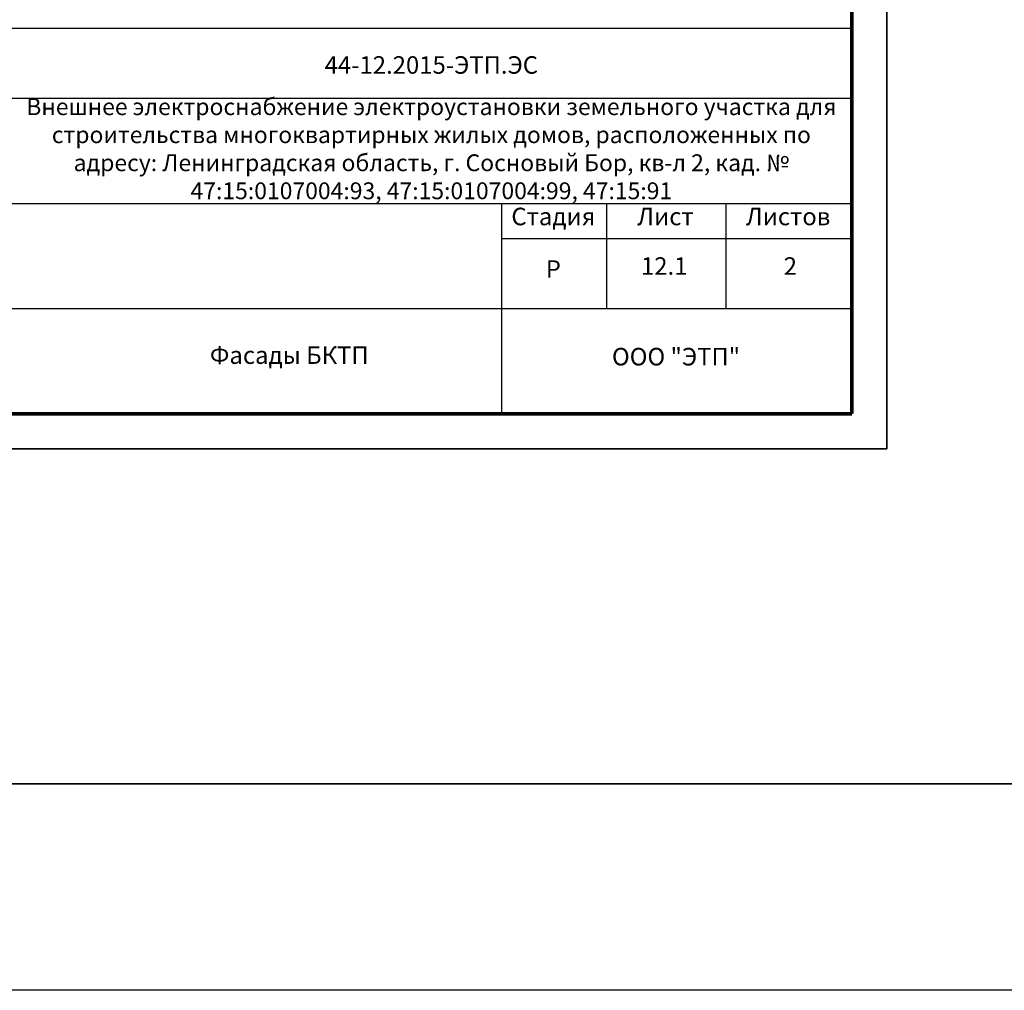
# Model space of a CAD drawing. Units: millimetres. Extents: x -23665 to -19100, y -4232 to 7898.
# Drawn here: x -20101 to -19960, y -1402 to -1263 of the extents above; entities that cross this region are included whole.
import ezdxf

# ---------------------------------------------------------------- set-up
doc = ezdxf.new("R2010")
doc.units = ezdxf.units.MM
doc.layers.add('текст', color=7, linetype='Continuous', lineweight=15)
doc.layers.add('Штамп', color=250, linetype='Continuous')
doc.styles.add('GOST-2.304_Type-B', font='GOST_Common_1.ttf')

msp = doc.modelspace()

# ---------------------------------------------------------------- linework, layer by layer
msp.add_lwpolyline([(-23637.79572, -997.59868), (-21739.64739, -997.59868), (-19332.50574, -997.59868), (-19332.50574, -1401.92341), (-19836.75156, -1401.92341), (-23637.79572, -1401.92341)])
at = {"color": 3, "lineweight": 35}
msp.add_lwpolyline([(-23664.58863, -1011.69054), (-19515.148, -1011.69054), (-19515.148, -1372.46446), (-23664.58863, -1372.46446)], close=True, dxfattribs=at)
at = {"color": 7, "linetype": 'Continuous', "const_width": 0.5}
for points in [[(-19981.97855, -1319.66297), (-19981.97855, -1032.66297), (-20376.97855, -1032.66297)], [(-20376.97855, -1319.66297), (-19981.97855, -1319.66297)]]:
    msp.add_lwpolyline(points, dxfattribs=at)
at = {"layer": 'Штамп', "color": 7}
for p, q in [((-19976.97856, -1027.66297), (-19976.97856, -1324.66297)), ((-19976.97856, -1027.66297), (-19976.97856, -1324.66297)), ((-19981.97856, -1032.66297), (-19981.97856, -1319.66297)), ((-19981.97856, -1319.66297), (-20376.97855, -1319.66297)), ((-19976.97856, -1324.66297), (-20396.97856, -1324.66297)), ((-19976.97856, -1324.66297), (-20396.97855, -1324.66297))]:
    msp.add_line(p, q, dxfattribs=at)
at = {"layer": 'Штамп'}
for p, q in [((-20166.97856, -1264.66297), (-19981.97856, -1264.66297)), ((-19981.97856, -1274.66297), (-20101.97856, -1274.66297)), ((-20101.97856, -1289.66297), (-19981.97856, -1289.66297)), ((-20031.97856, -1289.66297), (-20031.97856, -1319.66297)), ((-20016.97856, -1289.66297), (-20016.97856, -1304.66297)), ((-19999.97856, -1289.66297), (-19999.97856, -1304.66297)), ((-20031.97856, -1294.66297), (-19981.97856, -1294.66297)), ((-20101.97856, -1304.66297), (-19981.97856, -1304.66297))]:
    msp.add_line(p, q, dxfattribs=at)
at = {"layer": 'Штамп', "color": 7}
msp.add_lwpolyline([(-20396.97855, -1324.66297), (-19976.97856, -1324.66297), (-19976.97856, -1027.66297), (-20396.97855, -1027.66297)], close=True, dxfattribs=at)
msp.add_lwpolyline([(-20396.97855, -1324.66297), (-19976.97856, -1324.66297), (-19976.97856, -1027.66297), (-20396.97855, -1027.66297)], close=True, dxfattribs=at)

# ---------------------------------------------------------------- texts
at = {"layer": 'текст', "ltscale": 5, "attachment_point": 5, "style": 'GOST-2.304_Type-B'}
for s, insert, char_height, width in [('{\\fGOST type B|b0|i0|c204|p34;44-12.2015-ЭТП.ЭС}', (-20041.97856, -1269.89968), 2.5, 120.000002), ('Внешнее электроснабжение электроустановки земельного участка для строительства многоквартирных жилых домов, расположенных по адресу: Ленинградская область, г. Сосновый Бор, кв-л 2, кад. № 47:15:0107004:93, 47:15:0107004:99, 47:15:91', (-20041.97856, -1282.16297), 2.4, 120.000002), ('Стадия', (-20024.57564, -1291.8404), 2.5, 15.000001), ('Лист', (-20008.57564, -1291.8404), 2.5, 17), ('Листов', (-19991.07564, -1291.8404), 2.5, 18), ('Р', (-20024.57564, -1299.3404), 2.5, 15.000001), ('Фасады БКТП', (-20062.25082, -1311.6239), 2.5, 70.000001), ('ООО "ЭТП"', (-20007.07564, -1311.8404), 2.5, 50.000001)]:
    msp.add_mtext(s, dxfattribs=dict(at, insert=insert, char_height=char_height, width=width))
at = {"layer": 'текст', "char_height": 2.5, "width": 17, "attachment_point": 5, "style": 'GOST-2.304_Type-B'}
for s, insert in [('12.1', (-20008.75924, -1298.90926)), ('2', (-19990.75924, -1298.90926))]:
    msp.add_mtext(s, dxfattribs=dict(at, insert=insert))

doc.saveas('drawing.dxf')
